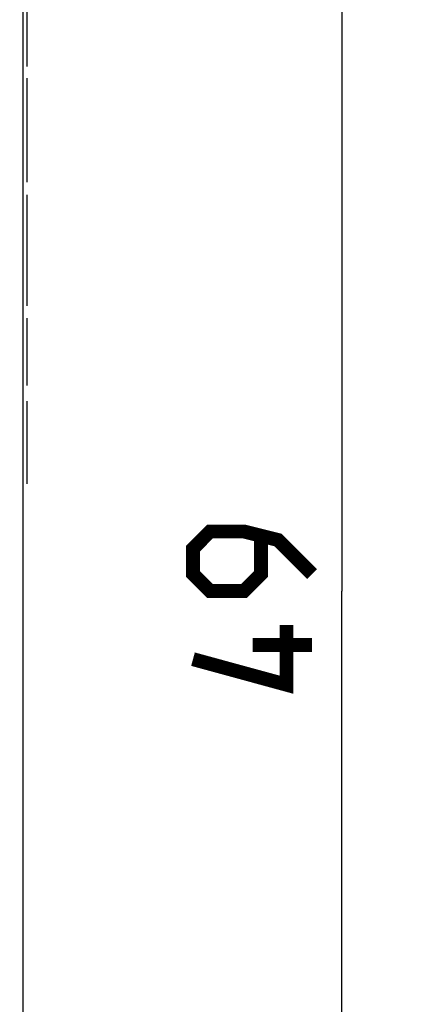
# Model space of a CAD drawing. Units: millimetres. Extents: x -89 to 32, y -24 to 47.
# Drawn here: x 22 to 32, y -10 to 14 of the extents above; entities that cross this region are included whole.
import ezdxf

# ---------------------------------------------------------------- set-up
doc = ezdxf.new("R2010")
doc.units = ezdxf.units.MM
doc.header["$LTSCALE"] = 30.734
doc.layers.get('0').update_dxf_attribs({"linetype": 'CONTINUOUS'})
for name, color, linetype in [('ASSI', 7, 'CONTINUOUS'), ('CURVE', 7, 'CONTINUOUS'), ('RACCORDO', 7, 'CONTINUOUS')]:
    doc.layers.add(name, color=color, linetype=linetype)
doc.styles.get("Standard").update_dxf_attribs({"font": 'txt', "width": 0.8})
doc.dimstyles.new('DIMSTYLE_1', dxfattribs={"dimtxt": 3, "dimasz": 3, "dimexe": 1.5, "dimexo": 0.5, "dimgap": 0.75, "dimtad": 1, "dimtxsty": 'STANDARD', "dimblk": '_FILLED', "dimblk1": '_FILLED', "dimblk2": '_FILLED', "dimcen": 0.09, "dimazin": 2, "dimtfac": 1, "dimtofl": 0, "dimtmove": 0, "dimatfit": 3, "dimldrblk": '_FILLED', "dimfxl": 1, "dimtolj": 1, "dimarcsym": 0})

# ---------------------------------------------------------------- blocks, each defined once
blk = doc.blocks.new('_FILLED')
at = {"color": 0, "linetype": 'BYBLOCK'}
blk.add_solid([(0, 0), (-1, 0.3167), (-1, -0.3167)], dxfattribs=at)
blk = doc.blocks.new('*D1')
at = {"color": 7, "linetype": 'CONTINUOUS'}
for p, q in [((22.1, 24.5), (31.888, 24.5)), ((30.388, 24.5), (30.388, 0)), ((30.388, -24.5), (30.388, 0)), ((22.1, -24.5), (31.888, -24.5))]:
    blk.add_line(p, q, dxfattribs=at)
at = {"color": 7, "linetype": 'CONTINUOUS', "xscale": 3, "yscale": 3, "zscale": 3}
for p, rotation in [((30.388, 24.5), 90), ((30.388, -24.5), 270)]:
    blk.add_blockref('_FILLED', p, dxfattribs=dict(at, rotation=rotation))

msp = doc.modelspace()

# ---------------------------------------------------------------- linework, layer by layer
at = {"color": 7, "linetype": 'CONTINUOUS', "const_width": 0.35}
for points in [[(29.638, 0.429), (28.781, 1.286), (27.924, 1.5), (27.067, 1.5), (26.638, 1.071), (26.638, 0.429), (27.067, 0), (27.924, 0), (28.352, 0.429), (28.352, 1.357)], [(28.995, -0.857), (28.995, -2.357), (26.638, -1.714)], [(29.638, -1.357), (28.138, -1.357)]]:
    msp.add_lwpolyline(points, dxfattribs=at)
at = {"layer": 'ASSI', "color": 7, "linetype": 'CONTINUOUS'}
msp.add_line((22.35, 21.95), (22.35, -21.95), dxfattribs=at)
at = {"layer": 'CURVE', "color": 250, "linetype": 'CONTINUOUS'}
for p, q in [((22.45, 16), (22.45, 13.204)), ((22.45, 12.911), (22.45, 10.292)), ((22.45, 9.975), (22.45, 7.18)), ((22.45, 6.867), (22.45, 5.171)), ((22.45, 4.782), (22.45, 2.701))]:
    msp.add_line(p, q, dxfattribs=at)
at = {"layer": 'RACCORDO', "color": 7, "linetype": 'CONTINUOUS'}
msp.add_line((22.35, 21.95), (22.35, -21.95), dxfattribs=at)

# ---------------------------------------------------------------- dimensions: what is measured, and where the dimension line sits
at = {"color": 7, "linetype": 'CONTINUOUS'}
dim = msp.add_linear_dim(base=(30.388, -24.5), p1=(21.6, 24.5), p2=(21.6, -24.5), angle=270, dimstyle='DIMSTYLE_1', dxfattribs=at)
dim.commit()
dim.dimension.update_dxf_attribs({"geometry": '*D1', "text_midpoint": (30.388, -2.357), "dimtype": 160})

doc.saveas('drawing.dxf')
